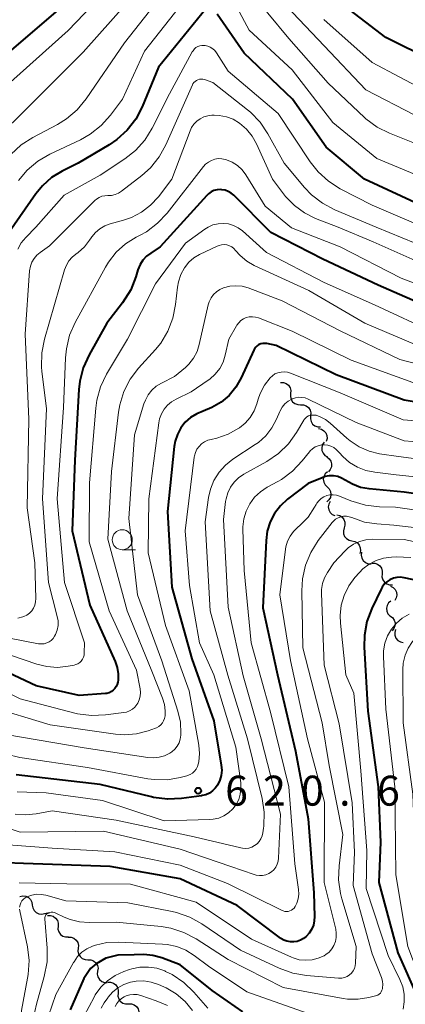
# Model space of a CAD drawing. Units: metres. Extents: x -68000 to -66000, y 18000 to 19500.
# Drawn here: x -67107 to -67059, y 19082 to 19205 of the extents above; entities that cross this region are included whole.
import ezdxf

# ---------------------------------------------------------------- set-up
doc = ezdxf.new("R2010")
doc.units = ezdxf.units.M
for name, color, linetype, lineweight in [('510200_細流', 7, 'Continuous', 30), ('633100_広葉樹林', 7, 'Continuous', 13), ('710100_等高線(計曲線)', 7, 'Continuous', 40), ('710200_等高線(主曲線)', 7, 'Continuous', 13), ('731200_図化機測定による標高点', 7, 'Continuous', 40)]:
    doc.layers.add(name, color=color, linetype=linetype, lineweight=lineweight)
doc.styles.add('Style-WORKING', font='MS Gothic.ttf')

msp = doc.modelspace()

# ---------------------------------------------------------------- linework, layer by layer
at = {"layer": '510200_細流', "linetype": 'Continuous', "lineweight": 30, "flags": 128}
for points in [[(-67074.44, 19159.58), (-67074.07, 19159.57), (-67073.73, 19159.45), (-67073.44, 19159.22), (-67073.24, 19158.91), (-67073.15, 19158.55), (-67073.19, 19158.19)], [(-67073.19, 19158.19), (-67073.22, 19157.82), (-67073.13, 19157.46), (-67072.93, 19157.15), (-67072.64, 19156.92), (-67072.3, 19156.8), (-67071.93, 19156.79)], [(-67071.93, 19156.79), (-67071.57, 19156.78), (-67071.22, 19156.66), (-67070.93, 19156.43), (-67070.74, 19156.12), (-67070.65, 19155.76), (-67070.68, 19155.4)], [(-67070.68, 19155.4), (-67070.71, 19155.03), (-67070.62, 19154.67), (-67070.43, 19154.37), (-67070.14, 19154.14), (-67069.79, 19154.01), (-67069.43, 19154)], [(-67069.69, 19153.81), (-67069.33, 19153.73), (-67069.02, 19153.54), (-67068.78, 19153.26), (-67068.65, 19152.92), (-67068.63, 19152.55), (-67068.73, 19152.2)], [(-67068.99, 19152.09), (-67069.2, 19151.79), (-67069.29, 19151.44), (-67069.27, 19151.07), (-67069.13, 19150.73), (-67068.89, 19150.45), (-67068.57, 19150.27)], [(-67068.67, 19150.25), (-67068.38, 19150.03), (-67068.17, 19149.73), (-67068.07, 19149.38), (-67068.09, 19149.01), (-67068.22, 19148.67), (-67068.46, 19148.39)], [(-67068.57, 19148.38), (-67068.85, 19148.14), (-67069.03, 19147.82), (-67069.1, 19147.46), (-67069.04, 19147.09), (-67068.88, 19146.76), (-67068.62, 19146.51)], [(-67068.62, 19146.51), (-67068.36, 19146.25), (-67068.2, 19145.92), (-67068.15, 19145.56), (-67068.21, 19145.2), (-67068.4, 19144.88), (-67068.67, 19144.63)], [(-67068.24, 19144.69), (-67068.41, 19144.36), (-67068.47, 19144), (-67068.41, 19143.64), (-67068.24, 19143.31), (-67067.98, 19143.06), (-67067.64, 19142.91)], [(-67067.4, 19143.01), (-67067.04, 19142.92), (-67066.74, 19142.72), (-67066.51, 19142.43), (-67066.39, 19142.08), (-67066.39, 19141.71), (-67066.5, 19141.37)], [(-67066.49, 19141.38), (-67066.59, 19141.02), (-67066.57, 19140.65), (-67066.43, 19140.31), (-67066.19, 19140.03), (-67065.88, 19139.85), (-67065.52, 19139.77)], [(-67065.52, 19139.77), (-67065.16, 19139.69), (-67064.84, 19139.51), (-67064.6, 19139.22), (-67064.47, 19138.88), (-67064.45, 19138.52), (-67064.55, 19138.17)], [(-67064.33, 19138.32), (-67064.38, 19137.96), (-67064.3, 19137.6), (-67064.12, 19137.28), (-67063.84, 19137.04), (-67063.5, 19136.9), (-67063.13, 19136.88)], [(-67063.04, 19136.96), (-67062.67, 19136.96), (-67062.33, 19136.85), (-67062.03, 19136.62), (-67061.83, 19136.32), (-67061.73, 19135.97), (-67061.75, 19135.6)], [(-67061.75, 19135.6), (-67061.77, 19135.24), (-67061.67, 19134.88), (-67061.46, 19134.58), (-67061.17, 19134.36), (-67060.82, 19134.24), (-67060.45, 19134.24)], [(-67060.68, 19134.09), (-67060.35, 19133.92), (-67060.1, 19133.66), (-67059.94, 19133.33), (-67059.89, 19132.97), (-67059.97, 19132.61), (-67060.15, 19132.29)], [(-67060.64, 19132.23), (-67060.93, 19132), (-67061.12, 19131.68), (-67061.2, 19131.33), (-67061.17, 19130.96), (-67061.01, 19130.63), (-67060.76, 19130.36)], [(-67060.76, 19130.36), (-67060.46, 19130.15), (-67060.24, 19129.85), (-67060.13, 19129.5), (-67060.14, 19129.13), (-67060.26, 19128.79), (-67060.49, 19128.5)], [(-67060.05, 19128.66), (-67060.15, 19128.3), (-67060.14, 19127.94), (-67060.01, 19127.6), (-67059.77, 19127.31), (-67059.46, 19127.12), (-67059.1, 19127.04)], [(-67107.04, 19095.25), (-67106.68, 19095.33), (-67106.31, 19095.29), (-67105.98, 19095.14), (-67105.71, 19094.88), (-67105.54, 19094.56), (-67105.49, 19094.19)], [(-67105.49, 19094.19), (-67105.43, 19093.83), (-67105.26, 19093.51), (-67105, 19093.25), (-67104.66, 19093.1), (-67104.3, 19093.06), (-67103.94, 19093.14)], [(-67103.94, 19093.14), (-67103.58, 19093.22), (-67103.37, 19093.19)], [(-67103.58, 19092.89), (-67103.21, 19092.9), (-67102.86, 19092.79), (-67102.57, 19092.57), (-67102.35, 19092.27), (-67102.25, 19091.92), (-67102.27, 19091.55)], [(-67102.27, 19091.55), (-67102.28, 19091.19), (-67102.18, 19090.83), (-67101.97, 19090.53), (-67101.67, 19090.32), (-67101.32, 19090.21), (-67100.95, 19090.21)], [(-67101, 19090.17), (-67100.63, 19090.17), (-67100.28, 19090.04), (-67099.99, 19089.82), (-67099.8, 19089.51), (-67099.71, 19089.15), (-67099.74, 19088.79)], [(-67099.74, 19088.78), (-67099.78, 19088.42), (-67099.7, 19088.06), (-67099.51, 19087.74), (-67099.24, 19087.51), (-67098.89, 19087.37), (-67098.53, 19087.35)], [(-67098.53, 19087.35), (-67098.16, 19087.33), (-67097.82, 19087.2), (-67097.54, 19086.96), (-67097.35, 19086.64), (-67097.27, 19086.28), (-67097.32, 19085.92)], [(-67097.32, 19085.92), (-67097.36, 19085.56), (-67097.28, 19085.2), (-67097.09, 19084.88), (-67096.81, 19084.64), (-67096.47, 19084.51), (-67096.11, 19084.49)], [(-67096.06, 19084.53), (-67095.69, 19084.54), (-67095.34, 19084.42), (-67095.05, 19084.2), (-67094.84, 19083.9), (-67094.74, 19083.54), (-67094.76, 19083.18)], [(-67094.76, 19083.18), (-67094.78, 19082.81), (-67094.68, 19082.46), (-67094.48, 19082.15), (-67094.18, 19081.93), (-67093.83, 19081.82), (-67093.47, 19081.82)], [(-67093.47, 19081.82), (-67093.1, 19081.82), (-67092.75, 19081.71), (-67092.46, 19081.49), (-67092.25, 19081.19), (-67092.15, 19080.83), (-67092.17, 19080.47)]]:
    msp.add_lwpolyline(points, dxfattribs=at)
at = {"layer": '633100_広葉樹林', "linetype": 'Continuous', "lineweight": 13}
msp.add_line((-67094.24, 19138.64), (-67092.57, 19138.64), dxfattribs=at)
msp.add_circle((-67094.24, 19139.89), 1.25, dxfattribs=at)
at = {"layer": '710100_等高線(計曲線)', "linetype": 'Continuous', "lineweight": 40, "flags": 128}
for points, elevation in [([(-67099.04, 19209), (-67109, 19200.41), (-67117.81, 19191), (-67122.52, 19181), (-67123.18, 19174.82), (-67121, 19166), (-67119.56, 19159), (-67120.19, 19152.44), (-67120.27, 19152.03), (-67120.41, 19151.63)], 650), ([(-67083.76, 19206.37), (-67089.71, 19199), (-67091.76, 19194.07), (-67092.56, 19192.53), (-67093.62, 19191.14), (-67094.91, 19189.97), (-67095.89, 19189.3), (-67099.77, 19187), (-67101.77, 19186), (-67103.08, 19185.2), (-67104.22, 19184.19), (-67105.05, 19183.16), (-67109.04, 19177.43)], 640), ([(-66995.71, 19205.62), (-66996.94, 19204.38), (-66998.36, 19203.37), (-66998.79, 19203.14), (-67003.11, 19200.89), (-67013, 19198.35), (-67024.53, 19197.47), (-67033.24, 19196.29), (-67034.98, 19196.21), (-67036.74, 19196.44), (-67043.96, 19198.04), (-67051.95, 19198.82), (-67053.67, 19199.14), (-67055.3, 19199.75), (-67055.47, 19199.84), (-67061.26, 19202.74), (-67067, 19207.12)], 650), ([(-67056.47, 19181.53), (-67063.94, 19185), (-67068.72, 19189), (-67072.97, 19195.03), (-67079, 19200.76), (-67082.35, 19205.65)], 640), ([(-67055.29, 19168.71), (-67062.25, 19171.75), (-67069.16, 19175), (-67075.66, 19178.34), (-67080.29, 19182.99), (-67080.62, 19183.26), (-67080.98, 19183.48), (-67081.38, 19183.62), (-67081.79, 19183.69), (-67082, 19183.7), (-67082.39, 19183.67), (-67082.77, 19183.57), (-67083.12, 19183.41), (-67083.44, 19183.18), (-67083.67, 19182.96), (-67089.48, 19176.52), (-67090.68, 19175.76), (-67091.2, 19175.36), (-67091.65, 19174.87), (-67092.01, 19174.31), (-67092.28, 19173.65), (-67092.54, 19172.77), (-67093.18, 19171.15), (-67094.21, 19169.53), (-67096.16, 19167), (-67098.39, 19163.01), (-67099.11, 19161.42), (-67099.54, 19159.73), (-67099.65, 19158.71), (-67100.16, 19149.84), (-67100.51, 19141), (-67098.31, 19131.69), (-67095.13, 19124.66), (-67094.87, 19123.91), (-67094.74, 19123.13), (-67094.75, 19122.34), (-67094.79, 19122.09), (-67094.86, 19121.8), (-67094.98, 19121.52), (-67095.15, 19121.28), (-67095.36, 19121.06), (-67095.6, 19120.89), (-67095.87, 19120.75), (-67096.16, 19120.67), (-67096.35, 19120.65), (-67099.61, 19120.39), (-67105, 19121.61), (-67112.74, 19125.26)], 630), ([(-67050.11, 19155.89), (-67059, 19157.35), (-67067.47, 19160.53), (-67075, 19164.18), (-67076.16, 19164.43), (-67076.41, 19164.46), (-67076.67, 19164.45), (-67076.91, 19164.4), (-67077.15, 19164.3), (-67077.37, 19164.16), (-67077.55, 19163.99), (-67077.71, 19163.78), (-67077.8, 19163.61), (-67079.38, 19160.13), (-67080.03, 19158.98), (-67080.87, 19157.96), (-67081.88, 19157.09), (-67083.02, 19156.42), (-67084.1, 19156), (-67084.93, 19155.66), (-67085.7, 19155.19), (-67086.37, 19154.59), (-67086.92, 19153.88), (-67087.35, 19153.08), (-67087.63, 19152.23), (-67087.74, 19151.58), (-67088.57, 19143.43), (-67088.03, 19133.97), (-67085.52, 19125), (-67082.78, 19117.22), (-67081.85, 19111.7), (-67081.8, 19111.06), (-67081.86, 19110.42), (-67082.03, 19109.8), (-67082.31, 19109.21), (-67082.6, 19108.82), (-67082.94, 19108.48), (-67083.34, 19108.2), (-67083.79, 19108), (-67084.26, 19107.88), (-67084.33, 19107.87), (-67086.85, 19107.52), (-67088.59, 19107.44), (-67090.32, 19107.66), (-67090.58, 19107.72), (-67097, 19109.28), (-67107.52, 19110.48)], 620), ([(-67051.25, 19144.75), (-67059, 19145.84), (-67063.36, 19146.25), (-67064.44, 19146.45), (-67065.46, 19146.84), (-67066.35, 19147.35), (-67066.81, 19147.61), (-67067.3, 19147.79), (-67067.82, 19147.88), (-67068.35, 19147.88), (-67068.86, 19147.79), (-67069.23, 19147.66), (-67071, 19146.93), (-67073.56, 19144.97), (-67074.45, 19144.15), (-67075.19, 19143.19), (-67075.74, 19142.12), (-67076.11, 19140.97), (-67076.26, 19139.78), (-67076.64, 19131.36), (-67074.84, 19123), (-67072.56, 19113.44), (-67070.97, 19105), (-67070.29, 19095.71), (-67070.19, 19092.77), (-67070.22, 19092.21), (-67070.34, 19091.66), (-67070.56, 19091.15), (-67070.87, 19090.68), (-67071.25, 19090.27), (-67071.59, 19090), (-67071.96, 19089.79), (-67072.37, 19089.65), (-67072.79, 19089.58), (-67073.22, 19089.58), (-67073.65, 19089.66), (-67074.05, 19089.81), (-67074.42, 19090.03), (-67074.47, 19090.07), (-67079.85, 19094.15), (-67087, 19097.47), (-67095.77, 19099)], 610), ([(-67057, 19134.72), (-67059, 19135.14), (-67059.45, 19135.2), (-67059.9, 19135.17), (-67060.34, 19135.07), (-67060.76, 19134.89), (-67061.14, 19134.64), (-67061.47, 19134.34), (-67061.74, 19133.97), (-67061.88, 19133.72), (-67063.03, 19131.31), (-67063.64, 19129.68), (-67063.96, 19127.96), (-67063.99, 19126.44), (-67063.55, 19118.45), (-67062.24, 19109), (-67061.95, 19102.05), (-67062.17, 19097), (-67059.79, 19088.21), (-67057.33, 19082.67)], 600), ([(-67095.77, 19099), (-67106.6, 19099.4), (-67108.8, 19099.49)], 610), ([(-67079.15, 19080.85), (-67083, 19083.5), (-67087, 19086.73), (-67089.29, 19087.58), (-67090.4, 19087.88), (-67091.55, 19087.99), (-67092.73, 19087.96), (-67094.78, 19087.91), (-67096.31, 19087.55), (-67097.49, 19086.86), (-67098.2, 19086.25), (-67099.04, 19085.01), (-67100.75, 19081.07)], 600)]:
    msp.add_lwpolyline(points, dxfattribs=dict(at, elevation=elevation))
at = {"layer": '710200_等高線(主曲線)', "linetype": 'Continuous', "lineweight": 13, "flags": 128}
for points, elevation in [([(-67090.13, 19215), (-67101, 19203.59), (-67109, 19196.45)], 648), ([(-67085.37, 19213), (-67093.94, 19202.06), (-67098.76, 19195.04), (-67099.86, 19193.69), (-67101.19, 19192.56), (-67102.34, 19191.85), (-67105.41, 19190.23), (-67106.88, 19189.29), (-67108.16, 19188.11), (-67109.18, 19186.77), (-67114.14, 19179), (-67115.42, 19174.58), (-67115.46, 19168.54), (-67114.01, 19157.99), (-67113.55, 19149.04), (-67113.62, 19147.29), (-67113.98, 19145.59), (-67114.15, 19145.09), (-67114.22, 19144.88), (-67114.44, 19144.43), (-67114.73, 19144.01), (-67115.09, 19143.66), (-67115.5, 19143.37)], 644), ([(-67083.32, 19211.34), (-67091.45, 19201), (-67094.22, 19195), (-67095.72, 19193), (-67096.88, 19191.7), (-67098.25, 19190.62), (-67099.47, 19189.94), (-67103.29, 19188.13), (-67104.8, 19187.25), (-67106.13, 19186.13), (-67107.21, 19184.83)], 642), ([(-66973.06, 19206.94), (-66973.68, 19198.87), (-66973.96, 19197.15), (-66974.54, 19195.51), (-66974.63, 19195.31), (-66975.28, 19193.96), (-66976.16, 19192.46), (-66977.3, 19191.14), (-66978.65, 19190.03), (-66979.6, 19189.46), (-66983, 19187.65), (-66993.96, 19186.04), (-67005, 19184.75), (-67014.42, 19185.58), (-67025, 19184.49), (-67036.61, 19183.39), (-67047, 19182.65), (-67055, 19184.5), (-67062.4, 19187.6), (-67067.89, 19192.11), (-67073, 19198.69), (-67078.35, 19203.65), (-67082.28, 19211)], 642), ([(-66982.65, 19211.35), (-66983.99, 19203), (-66984.84, 19201), (-66985.36, 19200.02), (-66986.05, 19199.14), (-66986.88, 19198.39), (-66987.58, 19197.93), (-66995, 19193.76), (-67006.19, 19191.81), (-67017, 19191.82), (-67027.5, 19190.5), (-67039, 19189.91), (-67048.83, 19191.17), (-67057.65, 19193), (-67063.8, 19196.2), (-67069, 19201.7), (-67074.49, 19207.51)], 646), ([(-67091.97, 19209), (-67099.12, 19200.88), (-67107.7, 19192.3), (-67111.68, 19188.72), (-67112.86, 19187.45), (-67113.83, 19185.95), (-67116.88, 19180.17), (-67117.56, 19178.56), (-67117.94, 19176.86), (-67118.03, 19175.43), (-67118.01, 19171.99), (-67116.1, 19163), (-67116.16, 19151.84), (-67116.28, 19148.32), (-67116.36, 19147.67), (-67116.55, 19147.04), (-67116.85, 19146.46), (-67117.19, 19146), (-67117.46, 19145.73), (-67117.78, 19145.51), (-67118.13, 19145.35), (-67118.5, 19145.26)], 646), ([(-66978.48, 19205.52), (-66979, 19199.61), (-66980.3, 19196.59), (-66981.05, 19195.2), (-66982.03, 19193.96), (-66982.26, 19193.73), (-66983.11, 19193.02), (-66984.07, 19192.48), (-66985.11, 19192.11), (-66985.24, 19192.07), (-66997, 19189.27), (-67005.8, 19188.2), (-67017, 19188.53), (-67025, 19187.65), (-67035.11, 19186.89), (-67045.56, 19186.44), (-67055, 19188.41), (-67060.81, 19190.74), (-67062.37, 19191.52), (-67063.76, 19192.57), (-67063.94, 19192.73), (-67068.48, 19197), (-67073.41, 19202.59), (-67078.66, 19209)], 644), ([(-66988.86, 19205.74), (-66989.78, 19204.26), (-66990.99, 19202.9), (-66993.39, 19200.66), (-66994.76, 19199.59), (-66996.3, 19198.77), (-66997.52, 19198.35), (-67006.03, 19195.97), (-67014.03, 19195), (-67021.02, 19194.98), (-67032.15, 19193), (-67039, 19193.22), (-67049.33, 19194.67), (-67056.07, 19195.93), (-67063, 19199.6), (-67069.03, 19204.97)], 648), ([(-67055.47, 19178.53), (-67063, 19181.77), (-67066.98, 19183.81), (-67068.45, 19184.74), (-67069.74, 19185.91), (-67070.75, 19187.18), (-67074.76, 19193.24), (-67081, 19198.51), (-67082.46, 19200.82), (-67082.67, 19201.1), (-67082.93, 19201.33), (-67083.23, 19201.52), (-67083.55, 19201.66), (-67083.89, 19201.73), (-67084, 19201.74), (-67084.27, 19201.74), (-67084.53, 19201.69), (-67084.78, 19201.6), (-67085.02, 19201.46), (-67085.22, 19201.29), (-67085.39, 19201.08), (-67085.48, 19200.94), (-67088.33, 19195.67), (-67090.49, 19191.38), (-67091.41, 19189.9), (-67092.57, 19188.6), (-67093.91, 19187.53), (-67097, 19185.49), (-67101.5, 19183), (-67105.04, 19179), (-67106.3, 19177.72), (-67106.87, 19177.03), (-67107.31, 19176.25)], 638), ([(-67054.34, 19175.66), (-67062.5, 19179), (-67067.66, 19181.17), (-67069.2, 19181.99), (-67070.57, 19183.06), (-67071.44, 19183.97), (-67073.98, 19187), (-67076.03, 19190.68), (-67077.01, 19192.13), (-67078.22, 19193.38), (-67078.56, 19193.66), (-67082.91, 19197.09), (-67083.95, 19197.46), (-67084.16, 19197.51), (-67084.36, 19197.53), (-67084.57, 19197.51), (-67084.77, 19197.45), (-67084.96, 19197.36), (-67085.13, 19197.24), (-67085.28, 19197.09), (-67085.4, 19196.91), (-67085.45, 19196.81), (-67088.77, 19189.32)], 636), ([(-67055, 19173.66), (-67062.85, 19177.15), (-67067.25, 19179), (-67070.06, 19180.09), (-67071.46, 19180.78), (-67072.72, 19181.7), (-67073.81, 19182.83), (-67073.94, 19183), (-67075.47, 19185), (-67077.45, 19189.41), (-67078, 19190.4), (-67078.72, 19191.28), (-67079.58, 19192.02), (-67080.37, 19192.49), (-67081.22, 19192.81), (-67082.11, 19192.98), (-67082.74, 19193), (-67083.02, 19193), (-67083.54, 19192.94), (-67084.04, 19192.8), (-67084.51, 19192.57), (-67084.93, 19192.26), (-67085.29, 19191.88), (-67085.58, 19191.45), (-67085.75, 19191.06), (-67088.03, 19185), (-67089.72, 19182.79), (-67090.69, 19181.74), (-67091.82, 19180.87), (-67093.09, 19180.2)], 634), ([(-67088.77, 19189.32), (-67089.61, 19187.79), (-67090.71, 19186.43), (-67091.8, 19185.45), (-67094.33, 19183.5), (-67094.71, 19183.25), (-67095.13, 19183.08), (-67095.58, 19182.98), (-67096.04, 19182.96), (-67096.42, 19182.94), (-67096.79, 19182.86), (-67097.14, 19182.72), (-67097.46, 19182.51), (-67097.68, 19182.32), (-67103.32, 19176.68), (-67104.52, 19175.84), (-67104.93, 19175.5), (-67105.27, 19175.09), (-67105.54, 19174.62), (-67105.72, 19174.12), (-67105.82, 19173.54), (-67106.37, 19165.63), (-67105.91, 19155), (-67106.12, 19143.88), (-67105.16, 19137), (-67105.04, 19132.54), (-67105.07, 19132.13), (-67105.17, 19131.73), (-67105.33, 19131.35), (-67105.56, 19131.01), (-67105.84, 19130.71), (-67106.17, 19130.47), (-67106.54, 19130.29), (-67106.65, 19130.24), (-67107.31, 19130.09)], 636), ([(-67051, 19169.47), (-67059.38, 19172.62), (-67067, 19176.54), (-67073.09, 19178.91), (-67076.36, 19181.64), (-67078.79, 19185.54), (-67079.26, 19186.17), (-67079.83, 19186.7), (-67080.48, 19187.13), (-67081.2, 19187.43), (-67081.35, 19187.48), (-67081.78, 19187.56), (-67082.23, 19187.57), (-67082.66, 19187.5), (-67083.08, 19187.36), (-67083.47, 19187.15), (-67083.82, 19186.87), (-67084.06, 19186.6), (-67088.63, 19180.75), (-67089.82, 19179.48), (-67091.21, 19178.43), (-67091.99, 19177.99), (-67092.5, 19177.73), (-67093.83, 19176.91), (-67095, 19175.86), (-67095.97, 19174.62), (-67096.34, 19174.01), (-67100.13, 19167.06), (-67100.82, 19165.47), (-67101.23, 19163.77), (-67101.34, 19162.65), (-67101.57, 19156.43), (-67102.38, 19145), (-67101.45, 19134.55), (-67098.96, 19127), (-67098.98, 19125.73), (-67099.01, 19125.45), (-67099.08, 19125.19), (-67099.2, 19124.94), (-67099.36, 19124.72), (-67099.56, 19124.53), (-67099.78, 19124.38), (-67100.03, 19124.27), (-67100.25, 19124.21), (-67101, 19124.07), (-67102.33, 19123.93), (-67103.66, 19124.02), (-67104.93, 19124.34), (-67111.44, 19126.56)], 632), ([(-67093.09, 19180.2), (-67094.1, 19179.86), (-67095.75, 19179.42), (-67096.42, 19179.17), (-67097.04, 19178.81), (-67097.59, 19178.35), (-67098.05, 19177.8), (-67098.14, 19177.66), (-67098.32, 19177.38), (-67098.96, 19176.54), (-67099.74, 19175.83), (-67100.05, 19175.61), (-67100.52, 19175.23), (-67100.92, 19174.77), (-67101.23, 19174.25), (-67101.45, 19173.68), (-67103.97, 19164.98), (-67104.3, 19163.27), (-67104.34, 19161.52), (-67104.28, 19160.96), (-67103.7, 19156.3), (-67104.21, 19145), (-67103.46, 19134.54), (-67102.36, 19130.31), (-67102.27, 19129.74), (-67102.27, 19129.15), (-67102.38, 19128.58), (-67102.58, 19128.03), (-67102.69, 19127.82), (-67102.88, 19127.55), (-67103.11, 19127.31), (-67103.38, 19127.12), (-67103.68, 19126.98), (-67104, 19126.89), (-67104.32, 19126.86), (-67104.65, 19126.89), (-67104.69, 19126.89), (-67110.09, 19127.91)], 634), ([(-67055, 19165.7), (-67062.71, 19169.29), (-67069, 19172.08), (-67076.18, 19175.82), (-67079.22, 19178.53), (-67079.75, 19178.92), (-67080.33, 19179.21), (-67080.96, 19179.4), (-67081.61, 19179.47), (-67082.26, 19179.43), (-67082.9, 19179.28), (-67083.5, 19179.02), (-67083.91, 19178.76), (-67086.35, 19177), (-67090.1, 19171.9), (-67093.6, 19165), (-67096.19, 19160.62), (-67096.94, 19159.04), (-67097.41, 19157.37), (-67097.55, 19156.35), (-67098.32, 19147), (-67098.36, 19139.64), (-67095.87, 19131), (-67092.44, 19123.56), (-67092.01, 19121.23), (-67091.97, 19120.77), (-67092, 19120.31), (-67092.12, 19119.87), (-67092.31, 19119.45), (-67092.41, 19119.29), (-67092.66, 19118.97), (-67092.97, 19118.71), (-67093.32, 19118.49), (-67093.7, 19118.34), (-67094.06, 19118.27), (-67096.35, 19117.97), (-67098.09, 19117.9), (-67099.82, 19118.13), (-67100.16, 19118.22), (-67107, 19120.01), (-67114.34, 19123.66)], 628), ([(-67056.25, 19163.75), (-67063.9, 19167), (-67070.92, 19171.08), (-67077.75, 19174.22), (-67078.68, 19174.76), (-67079.51, 19175.45), (-67080.07, 19176.08), (-67080.29, 19176.32), (-67080.55, 19176.52), (-67080.84, 19176.67), (-67081.15, 19176.77), (-67081.48, 19176.81), (-67081.81, 19176.8), (-67082.13, 19176.72), (-67082.38, 19176.62), (-67084.56, 19175.57), (-67085.28, 19175.15), (-67085.91, 19174.61), (-67086.47, 19173.9), (-67086.92, 19173.07), (-67087.22, 19172.18), (-67087.33, 19171.5), (-67087.56, 19169.34), (-67087.9, 19167.62), (-67088.52, 19166), (-67089.42, 19164.5), (-67090.09, 19163.68), (-67092.19, 19161.36), (-67093.24, 19159.97), (-67094.03, 19158.42), (-67094.55, 19156.76), (-67094.7, 19155.84), (-67095.58, 19148.42), (-67096.03, 19139.97), (-67093.64, 19131), (-67090.55, 19123.45), (-67089.2, 19120.07), (-67088.96, 19119.29), (-67088.86, 19118.48), (-67088.88, 19117.86), (-67088.94, 19117.55), (-67089.06, 19117.25)], 626), ([(-67051, 19160.25), (-67059.54, 19162.46), (-67067, 19166.04), (-67074.23, 19169.77), (-67078.5, 19171.39), (-67079.25, 19171.6), (-67080.02, 19171.68), (-67080.8, 19171.62), (-67081.57, 19171.43), (-67082.04, 19171.21), (-67082.47, 19170.92), (-67082.84, 19170.56), (-67083.14, 19170.14), (-67083.36, 19169.67), (-67083.48, 19169.29), (-67084.61, 19164.33), (-67084.89, 19163.44), (-67085.33, 19162.62), (-67085.9, 19161.88), (-67086.35, 19161.45), (-67087.7, 19160.3), (-67089.35, 19159.47), (-67089.98, 19159.09), (-67090.54, 19158.6), (-67091, 19158.02), (-67091.35, 19157.36), (-67091.53, 19156.89), (-67092.69, 19153), (-67093.43, 19142.57), (-67092.33, 19133), (-67089.27, 19124.73), (-67087.27, 19118.45), (-67086.96, 19117.06), (-67086.9, 19115.64), (-67086.91, 19115.48), (-67086.91, 19115.45), (-67086.98, 19114.96), (-67087.14, 19114.49), (-67087.37, 19114.06), (-67087.68, 19113.68), (-67088.05, 19113.35)], 624), ([(-67057, 19159.24), (-67065.62, 19162.38), (-67073, 19166), (-67077.21, 19167.64), (-67077.58, 19167.75), (-67077.97, 19167.79), (-67078.35, 19167.77), (-67078.73, 19167.68), (-67079.08, 19167.52), (-67079.4, 19167.31), (-67079.68, 19167.04), (-67079.91, 19166.73), (-67079.95, 19166.67), (-67080.89, 19165), (-67081.35, 19163), (-67081.62, 19162.13), (-67082.05, 19161.33), (-67082.6, 19160.61), (-67083.28, 19159.99), (-67083.49, 19159.84), (-67085.62, 19158.38), (-67087.51, 19157.49), (-67088.08, 19157.16), (-67088.59, 19156.73), (-67089.01, 19156.22), (-67089.34, 19155.65), (-67089.57, 19155.03), (-67089.66, 19154.54), (-67090.91, 19145), (-67091, 19138.27), (-67088.84, 19129.16)], 622), ([(-67049, 19154.11), (-67059.1, 19154.9), (-67067, 19158.27), (-67073.21, 19160.74), (-67073.59, 19160.86), (-67073.99, 19160.9), (-67074.38, 19160.88), (-67074.77, 19160.79), (-67075.14, 19160.63), (-67075.47, 19160.41), (-67075.74, 19160.16), (-67076.45, 19159.23), (-67076.99, 19158.19), (-67077.24, 19157.49), (-67077.4, 19156.9), (-67077.75, 19156.01), (-67078.24, 19155.19), (-67078.87, 19154.47), (-67079.59, 19153.89), (-67079.64, 19153.85), (-67080.98, 19153.1), (-67082.43, 19152.6), (-67083.11, 19152.45), (-67083.55, 19152.34), (-67083.95, 19152.15), (-67084.32, 19151.9), (-67084.64, 19151.58), (-67084.9, 19151.22), (-67085.09, 19150.81), (-67085.21, 19150.38), (-67085.23, 19150.23), (-67086.36, 19141), (-67085.82, 19134.18), (-67084.56, 19127), (-67082.77, 19123), (-67080.05, 19113.95), (-67079.42, 19109.48), (-67079.39, 19108.77), (-67079.48, 19108.08), (-67079.68, 19107.4), (-67080, 19106.78), (-67080.43, 19106.22)], 618), ([(-67048.56, 19151.44), (-67059, 19152.26), (-67065, 19154.56), (-67070.98, 19157.49), (-67071.37, 19157.63), (-67071.77, 19157.71), (-67072.18, 19157.72), (-67072.59, 19157.66), (-67072.98, 19157.52), (-67073.04, 19157.49), (-67073.5, 19157.23), (-67073.9, 19156.88), (-67074.24, 19156.47), (-67074.5, 19156.01), (-67074.53, 19155.95), (-67074.93, 19155), (-67075.52, 19153.9), (-67076.29, 19152.91), (-67077.22, 19152.08), (-67077.6, 19151.81), (-67080.41, 19149.97), (-67081.34, 19149.23), (-67082.14, 19148.33), (-67082.77, 19147.32), (-67083.21, 19146.21), (-67083.44, 19145.2), (-67083.87, 19142.13), (-67083.23, 19131), (-67081.04, 19122.96), (-67078.57, 19115), (-67076.76, 19107.53), (-67076.5, 19105.8), (-67076.55, 19104.06), (-67076.58, 19103.8), (-67076.66, 19103.22), (-67076.75, 19102.84), (-67076.9, 19102.48), (-67077.11, 19102.15), (-67077.38, 19101.86), (-67077.69, 19101.63), (-67078.04, 19101.45), (-67078.42, 19101.33), (-67078.81, 19101.28), (-67079.2, 19101.3), (-67079.41, 19101.34), (-67085.26, 19102.74), (-67095, 19104.83), (-67103, 19105.97), (-67105, 19105.59), (-67106.32, 19105.46), (-67107.64, 19105.56)], 616), ([(-67049.96, 19149), (-67059.7, 19150.3), (-67062.05, 19150.65), (-67063.37, 19150.97), (-67064.62, 19151.51), (-67065.75, 19152.26), (-67066.16, 19152.6), (-67068.23, 19154.49), (-67068.82, 19154.94), (-67069.48, 19155.28), (-67070, 19155.46), (-67070.23, 19155.5), (-67070.47, 19155.5), (-67070.71, 19155.46), (-67070.93, 19155.38), (-67071.14, 19155.26), (-67071.32, 19155.1), (-67071.48, 19154.92), (-67071.53, 19154.84), (-67072.45, 19153.3), (-67073.47, 19151.88), (-67074.72, 19150.67), (-67076.15, 19149.69), (-67079.05, 19148.08), (-67079.69, 19147.64), (-67080.25, 19147.09), (-67080.71, 19146.46), (-67081.05, 19145.75), (-67081.26, 19145), (-67081.31, 19144.69), (-67081.58, 19142.42), (-67081, 19131.45), (-67079.12, 19122.88), (-67076.88, 19115), (-67074.43, 19105.57), (-67074.68, 19100.07), (-67074.73, 19099.68), (-67074.85, 19099.29), (-67075.04, 19098.94), (-67075.29, 19098.62), (-67075.58, 19098.35), (-67075.92, 19098.13), (-67076.29, 19097.98), (-67076.68, 19097.89), (-67077.08, 19097.88), (-67077.48, 19097.93), (-67077.73, 19098), (-67080.64, 19099), (-67087, 19101.18), (-67096.58, 19103.42), (-67107, 19103.33), (-67113.59, 19105.51)], 614), ([(-67050.39, 19147), (-67059.97, 19148.03), (-67062.67, 19148.33), (-67063.79, 19148.55), (-67064.84, 19148.96), (-67065.81, 19149.55), (-67066.67, 19150.29), (-67067.07, 19150.75), (-67067.19, 19150.9), (-67067.47, 19151.2), (-67067.79, 19151.44), (-67068.15, 19151.62), (-67068.54, 19151.73), (-67068.94, 19151.78), (-67069.34, 19151.76), (-67069.73, 19151.66), (-67070.1, 19151.5), (-67070.44, 19151.28), (-67070.73, 19151), (-67070.81, 19150.91), (-67071.74, 19149.75), (-67072.94, 19148.48), (-67074.34, 19147.45), (-67074.78, 19147.19), (-67076.12, 19146.46), (-67076.96, 19145.9), (-67077.69, 19145.21), (-67078.29, 19144.4), (-67078.74, 19143.49), (-67079.02, 19142.52), (-67079.14, 19141.52), (-67079.14, 19141.22), (-67079, 19136.05), (-67078.11, 19127), (-67075.68, 19118.32), (-67073.41, 19109), (-67072.64, 19099.36), (-67072.2, 19096.15), (-67072.17, 19095.56), (-67072.25, 19094.98), (-67072.42, 19094.42), (-67072.62, 19094), (-67072.75, 19093.82), (-67072.9, 19093.67), (-67073.08, 19093.55), (-67073.27, 19093.46), (-67073.48, 19093.4), (-67073.69, 19093.39), (-67073.91, 19093.4), (-67074.11, 19093.46), (-67074.24, 19093.51)], 612), ([(-67051, 19142.68), (-67060.05, 19143.95), (-67062.09, 19144.01), (-67063.83, 19144.21), (-67065.65, 19144.76), (-67067.08, 19145.35), (-67067.46, 19145.48), (-67067.86, 19145.53), (-67068.27, 19145.51), (-67068.66, 19145.42), (-67069.04, 19145.27), (-67069.38, 19145.05), (-67069.67, 19144.78), (-67069.92, 19144.46), (-67070, 19144.32), (-67070.2, 19143.96), (-67071.01, 19142.74), (-67072.03, 19141.68), (-67072.3, 19141.45), (-67072.82, 19140.94), (-67073.25, 19140.36), (-67073.57, 19139.71), (-67073.77, 19139.02), (-67073.81, 19138.73), (-67074.53, 19133), (-67073.21, 19124.79), (-67071.08, 19115), (-67068.94, 19107.06), (-67069.01, 19097), (-67067.55, 19091.18), (-67067.47, 19090.67), (-67067.48, 19090.15), (-67067.58, 19089.64), (-67067.77, 19089.15), (-67068.03, 19088.71), (-67068.37, 19088.32), (-67068.78, 19087.99), (-67069, 19087.85), (-67069.73, 19087.53), (-67070.5, 19087.33), (-67071.3, 19087.28)], 608), ([(-67051.33, 19140.67), (-67060.27, 19141.73), (-67062.39, 19141.87), (-67063.94, 19142.11), (-67065.51, 19142.66), (-67065.85, 19142.78), (-67066.2, 19142.84), (-67066.56, 19142.83), (-67066.91, 19142.77), (-67067.25, 19142.64), (-67067.56, 19142.46), (-67067.83, 19142.23), (-67068, 19142.04), (-67069.72, 19139.78), (-67070.66, 19138.31), (-67071.33, 19136.7), (-67071.7, 19135), (-67071.79, 19133.49), (-67071.64, 19126.36), (-67069.23, 19117), (-67068.35, 19111.65), (-67066.65, 19103), (-67067.13, 19099.1), (-67067.2, 19097.35), (-67066.95, 19095.63), (-67066.78, 19094.98), (-67064.98, 19089.02), (-67065.06, 19086.94), (-67065.1, 19086.6), (-67065.2, 19086.27), (-67065.36, 19085.96), (-67065.57, 19085.68), (-67065.83, 19085.45), (-67066.12, 19085.26), (-67066.44, 19085.12), (-67066.78, 19085.05), (-67067.12, 19085.03), (-67067.21, 19085.04), (-67071.2, 19085.37), (-67072.92, 19085.67), (-67074.63, 19086.29), (-67079.44, 19088.56), (-67084.28, 19091.84), (-67085.8, 19092.69), (-67087.45, 19093.27), (-67088, 19093.39), (-67093.54, 19094.46), (-67101.29, 19094.71), (-67103.78, 19095.42), (-67104.37, 19095.53), (-67104.96, 19095.54), (-67105.54, 19095.45), (-67106.15, 19095.24), (-67106.39, 19095.1), (-67106.6, 19094.92), (-67106.78, 19094.71), (-67106.92, 19094.47), (-67107.02, 19094.21)], 606), ([(-67051.67, 19138.33), (-67059, 19139.94), (-67062.97, 19139.95), (-67063.78, 19139.88), (-67064.57, 19139.67), (-67065.31, 19139.33), (-67065.98, 19138.87), (-67066.39, 19138.48), (-67067.78, 19137), (-67068.58, 19135.81), (-67068.95, 19135.14), (-67069.2, 19134.41), (-67069.31, 19133.66), (-67069.32, 19133.2), (-67069, 19124.21), (-67067.13, 19116.87), (-67065.49, 19107), (-67065.2, 19100.8), (-67065.36, 19096.64), (-67063, 19088.1), (-67061.83, 19085.11), (-67061.71, 19084.69), (-67061.66, 19084.25), (-67061.69, 19083.82), (-67061.71, 19083.72), (-67061.76, 19083.53), (-67061.85, 19083.35), (-67061.96, 19083.19), (-67062.11, 19083.05), (-67062.27, 19082.94), (-67062.45, 19082.86), (-67062.55, 19082.83), (-67063.42, 19082.61), (-67064.73, 19082.41), (-67066.06, 19082.44), (-67066.6, 19082.52), (-67074.11, 19083.89), (-67081, 19087.38), (-67084.98, 19089.95), (-67086.52, 19090.76), (-67088.18, 19091.3), (-67089.39, 19091.5), (-67095, 19092.06), (-67098.38, 19092), (-67099.58, 19092.09), (-67100.75, 19092.38), (-67101.51, 19092.69), (-67102.53, 19093.18), (-67102.72, 19093.26), (-67102.91, 19093.29), (-67103.11, 19093.3)], 604), ([(-67058.14, 19137.66), (-67059.99, 19137.75), (-67060.59, 19137.72), (-67061.56, 19137.59), (-67062.5, 19137.3), (-67063.37, 19136.85), (-67064.15, 19136.25), (-67064.59, 19135.8), (-67065.15, 19135.16), (-67065.91, 19134.11), (-67066.49, 19132.94), (-67066.85, 19131.7), (-67066.99, 19130.4), (-67066.95, 19129.46), (-67066.26, 19123), (-67065.3, 19120.7), (-67064.39, 19111), (-67063.67, 19101), (-67063.72, 19096.28), (-67061, 19087.88), (-67059.51, 19084.86), (-67059.17, 19083.97), (-67058.99, 19083.04), (-67058.97, 19082.09), (-67059.11, 19081.15)], 602), ([(-67058.37, 19130.59), (-67059.22, 19130.1), (-67059.96, 19129.47), (-67060.59, 19128.72), (-67061.07, 19127.87), (-67061.4, 19126.95), (-67061.56, 19125.98), (-67061.58, 19125.27)], 598), ([(-67088.84, 19129.16), (-67085.88, 19121), (-67084.68, 19114.18), (-67084.59, 19113.14), (-67084.68, 19112.1), (-67084.74, 19111.83), (-67084.84, 19111.51), (-67085, 19111.2), (-67085.21, 19110.93), (-67085.46, 19110.7), (-67085.75, 19110.52), (-67086.07, 19110.39), (-67086.16, 19110.36), (-67087, 19110.14), (-67088.59, 19109.87), (-67090.2, 19109.88), (-67091.03, 19110), (-67098.6, 19111.4), (-67107.05, 19112.65), (-67108.74, 19113.06)], 622), ([(-67057.28, 19127.91), (-67057.96, 19127.18), (-67058.49, 19126.35), (-67058.88, 19125.44), (-67059.1, 19124.47), (-67059.15, 19123.65), (-67059.11, 19117), (-67057.92, 19108.08), (-67057.5, 19097), (-67055.81, 19088.19), (-67053, 19080.67)], 596), ([(-67061.58, 19125.27), (-67061.29, 19118.71), (-67060.15, 19109), (-67060.03, 19097.97), (-67058.51, 19089), (-67055.38, 19080.62)], 598), ([(-67089.06, 19117.25), (-67089.22, 19116.98), (-67089.43, 19116.73), (-67089.67, 19116.53), (-67089.95, 19116.38), (-67090.08, 19116.33), (-67091, 19115.99), (-67092.44, 19115.61), (-67093.93, 19115.49), (-67095.1, 19115.57), (-67103.27, 19116.73), (-67111, 19119.07)], 626), ([(-67088.05, 19113.35), (-67088.29, 19113.19), (-67088.94, 19112.88), (-67089.64, 19112.68), (-67090.37, 19112.61), (-67091.05, 19112.65), (-67099, 19113.87), (-67108.53, 19115.47)], 624), ([(-67080.43, 19106.22), (-67080.94, 19105.74), (-67081.53, 19105.36), (-67082.18, 19105.08), (-67082.87, 19104.92), (-67083.32, 19104.89), (-67089, 19104.75), (-67096.72, 19107.28), (-67103.77, 19108.23), (-67107.39, 19108.35)], 618), ([(-67074.24, 19093.51), (-67081.09, 19096.91), (-67087, 19099.18), (-67095.16, 19100.84), (-67103, 19101.31), (-67109, 19101.76)], 612), ([(-67071.3, 19087.28), (-67072.1, 19087.36), (-67072.86, 19087.58), (-67073.09, 19087.68), (-67078.09, 19089.91), (-67085, 19094.57), (-67093.2, 19096.8), (-67101.17, 19096.83), (-67107.11, 19096.97)], 608), ([(-67107.02, 19094.21), (-67107.07, 19093.93)], 606), ([(-67103.11, 19093.3), (-67103.31, 19093.26), (-67103.48, 19093.21), (-67103.59, 19093.15), (-67103.69, 19093.07), (-67103.78, 19092.97), (-67103.85, 19092.87), (-67103.89, 19092.75), (-67103.92, 19092.62), (-67103.92, 19092.48), (-67103.63, 19088.81), (-67103.64, 19087.07), (-67103.99, 19085.25), (-67104.98, 19081.8), (-67105.16, 19080.86), (-67105.18, 19079.9), (-67105.15, 19079.57), (-67105.13, 19079.06), (-67105.19, 19078.56), (-67105.35, 19078.07), (-67105.58, 19077.62), (-67105.66, 19077.5), (-67108.85, 19073)], 604), ([(-67107.07, 19093.66), (-67107.04, 19093.46), (-67106.1, 19088.97), (-67105.89, 19087.24), (-67105.99, 19085.5), (-67106.07, 19085.03), (-67106.85, 19081), (-67106.92, 19079.71), (-67107, 19079.16), (-67107.18, 19078.63)], 606), ([(-67085.23, 19087.87), (-67086.28, 19088.53), (-67087.43, 19089), (-67088.64, 19089.26), (-67089.21, 19089.31), (-67094.7, 19089.55), (-67096.16, 19089.49), (-67097.59, 19089.18), (-67097.94, 19089.06), (-67098.65, 19088.73), (-67099.28, 19088.29), (-67099.83, 19087.74), (-67100.27, 19087.1), (-67100.32, 19087.02), (-67102.53, 19083), (-67105.29, 19075), (-67106.15, 19073.61), (-67107.08, 19072.35)], 602), ([(-67071, 19080.62), (-67078.68, 19083.32), (-67083.47, 19086.53), (-67085.23, 19087.87)], 602), ([(-67083.53, 19081.31), (-67085.29, 19083.31), (-67086.54, 19084.52), (-67087.99, 19085.49), (-67088.81, 19085.9), (-67088.93, 19085.95), (-67089.93, 19086.29), (-67090.97, 19086.44), (-67092.02, 19086.42), (-67093.05, 19086.21), (-67093.34, 19086.12), (-67094.04, 19085.87), (-67095.11, 19085.39), (-67096.08, 19084.73), (-67096.92, 19083.91), (-67097.61, 19082.95), (-67097.76, 19082.68), (-67099, 19080.35)], 598), ([(-67085.44, 19081), (-67086.37, 19082.14), (-67087.48, 19083.09), (-67088.75, 19083.84), (-67089.03, 19083.97), (-67089.7, 19084.26), (-67090.61, 19084.56), (-67091.55, 19084.7), (-67092.5, 19084.68), (-67093.2, 19084.55), (-67094.02, 19084.27), (-67094.77, 19083.85), (-67095.44, 19083.31), (-67096, 19082.66), (-67096.06, 19082.58), (-67096.48, 19081.98), (-67096.88, 19081.28)], 596), ([(-67088.59, 19081.61), (-67090, 19082.23), (-67091.93, 19082.88), (-67092.38, 19082.99), (-67092.84, 19083.02), (-67093.3, 19082.97), (-67093.74, 19082.85), (-67094, 19082.73), (-67094.35, 19082.5), (-67094.66, 19082.22), (-67094.92, 19081.88), (-67095.11, 19081.51)], 594)]:
    msp.add_lwpolyline(points, dxfattribs=dict(at, elevation=elevation))
at = {"layer": '731200_図化機測定による標高点', "linetype": 'Continuous', "lineweight": 40}
msp.add_circle((-67084.75, 19108.5, 620.55), 0.375, dxfattribs=at)

# ---------------------------------------------------------------- texts
at = {"layer": '731200_図化機測定による標高点', "linetype": 'Continuous', "lineweight": 40, "style": 'Style-WORKING'}
for s, p in [('6', (-67081.37, 19106.63, -10)), ('2', (-67076.62, 19106.63, -10)), ('0', (-67071.87, 19106.63, -10)), ('6', (-67062.37, 19106.63, -10)), ('.', (-67067.12, 19106.63, -10))]:
    msp.add_text(s, height=3.75, dxfattribs=at).set_placement(p)

doc.saveas('drawing.dxf')
